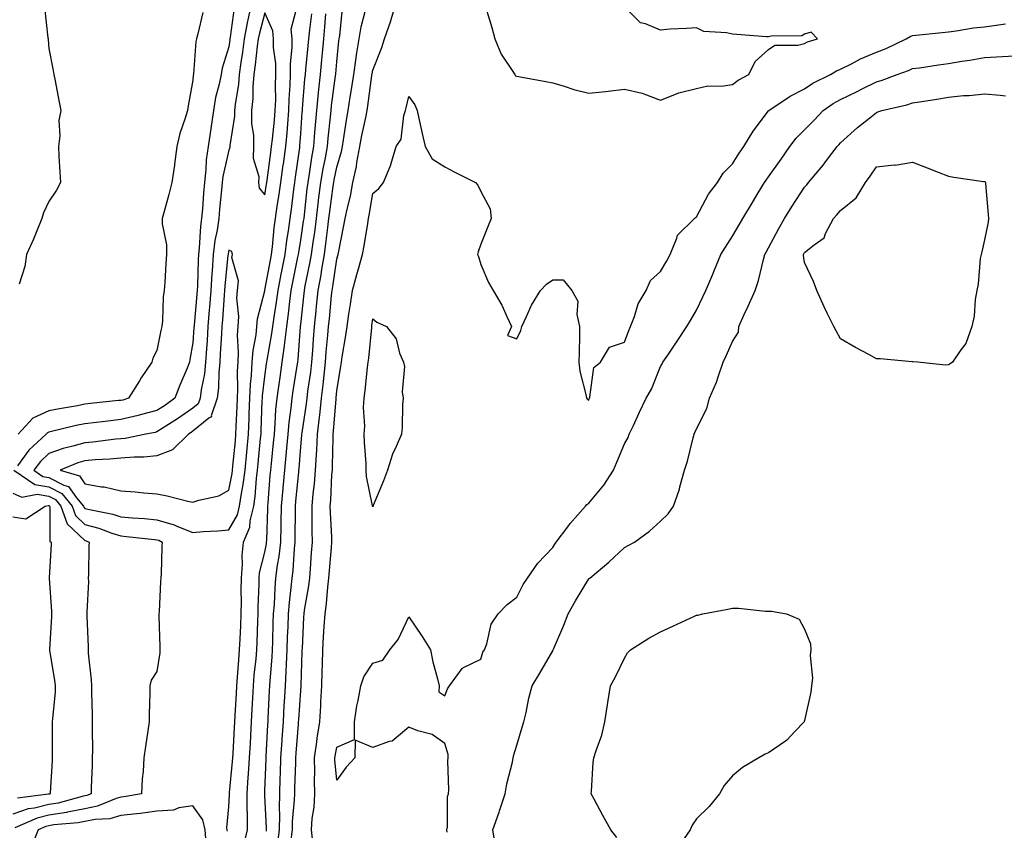
# Model space of a CAD drawing. Units: inches. Extents: x 952643 to 955283, y 7287338 to 7289978.
# Drawn here: x 953230 to 953504, y 7289632 to 7289857 of the extents above; entities that cross this region are included whole.
import ezdxf

# ---------------------------------------------------------------- set-up
doc = ezdxf.new("R2010")
doc.units = ezdxf.units.IN
doc.header["$MEASUREMENT"] = 0
doc.layers.add('Contour_95267287', color=7, linetype='Continuous', true_color=0x48a483)

msp = doc.modelspace()

# ---------------------------------------------------------------- linework, layer by layer
at = {"layer": 'Contour_95267287'}
for points in [[(953294.35, 7289861.92, 3203), (953293.32, 7289857.19, 3203), (953293.21, 7289856.76, 3203), (953292.3, 7289851.92, 3203), (953291.81, 7289848.16, 3203), (953291.39, 7289845.26, 3203), (953290.95, 7289841.92, 3203), (953290.73, 7289839.24, 3203), (953289.76, 7289833.63, 3203), (953289.59, 7289831.92, 3203), (953289.6, 7289830.37, 3203), (953288.33, 7289822.2, 3203), (953288.33, 7289821.64, 3203), (953288.05, 7289820.88, 3203), (953286.38, 7289813.59, 3203), (953286.18, 7289811.92, 3203), (953286, 7289809.87, 3203), (953285.44, 7289804.53, 3203), (953285.22, 7289801.92, 3203), (953284.76, 7289798.63, 3203), (953284.18, 7289795.79, 3203), (953283.71, 7289791.92, 3203), (953283.4, 7289787.27, 3203), (953283.33, 7289786.64, 3203), (953283.04, 7289781.92, 3203), (953282.67, 7289777.3, 3203), (953282.6, 7289776.47, 3203), (953282.24, 7289771.92, 3203), (953282, 7289767.97, 3203), (953281.83, 7289765.7, 3203), (953281.59, 7289761.92, 3203), (953281.27, 7289758.7, 3203), (953280.35, 7289754.22, 3203), (953280.08, 7289751.92, 3203), (953279.56, 7289750.41, 3203), (953278.05, 7289749.18, 3203), (953273.78, 7289746.19, 3203), (953269.81, 7289743.68, 3203), (953268.05, 7289742.55, 3203), (953267.55, 7289742.42, 3203), (953264.94, 7289741.92, 3203), (953259.2, 7289740.77, 3203), (953258.05, 7289740.66, 3203), (953256.66, 7289740.53, 3203), (953250.24, 7289739.73, 3203), (953248.05, 7289739.56, 3203), (953244.68, 7289738.55, 3203), (953242.04, 7289737.93, 3203), (953238.05, 7289736.51, 3203), (953235.67, 7289734.3, 3203), (953233.83, 7289731.92, 3203), (953236.33, 7289730.2, 3203), (953238.05, 7289729.92, 3203), (953242.2, 7289727.77, 3203), (953243.52, 7289727.39, 3203), (953245.73, 7289724.24, 3203), (953247.62, 7289721.92, 3203), (953247.73, 7289721.6, 3203), (953248.05, 7289721.3, 3203), (953248.89, 7289721.08, 3203), (953255.82, 7289719.69, 3203), (953258.05, 7289718.98, 3203), (953261.28, 7289718.69, 3203), (953264.56, 7289718.43, 3203), (953268.05, 7289718.1, 3203), (953272.88, 7289716.75, 3203), (953273.58, 7289716.39, 3203), (953278.05, 7289714.58, 3203), (953280.95, 7289714.82, 3203), (953284.94, 7289715.03, 3203), (953288.05, 7289715.3, 3203), (953290.46, 7289719.51, 3203), (953291.05, 7289721.92, 3203), (953291.56, 7289725.43, 3203), (953292.04, 7289727.93, 3203), (953292.56, 7289731.92, 3203), (953293.03, 7289736.9, 3203), (953293.03, 7289736.94, 3203), (953293.5, 7289741.92, 3203), (953293.67, 7289746.3, 3203), (953293.72, 7289747.59, 3203), (953293.89, 7289751.92, 3203), (953294.09, 7289755.88, 3203), (953294.37, 7289758.24, 3203), (953294.57, 7289761.92, 3203), (953294.78, 7289765.19, 3203), (953295.65, 7289769.52, 3203), (953295.84, 7289771.92, 3203), (953295.97, 7289774, 3203), (953298.05, 7289781.83, 3203), (953298.06, 7289781.91, 3203), (953298.07, 7289781.94, 3203), (953299.62, 7289790.35, 3203), (953299.93, 7289791.92, 3203), (953300.2, 7289794.07, 3203), (953300.67, 7289799.3, 3203), (953301.02, 7289801.92, 3203), (953301.52, 7289805.39, 3203), (953301.94, 7289808.03, 3203), (953302.47, 7289811.92, 3203), (953303.16, 7289816.81, 3203), (953303.19, 7289817.06, 3203), (953303.87, 7289821.92, 3203), (953304.22, 7289825.75, 3203), (953304.4, 7289828.27, 3203), (953304.72, 7289831.92, 3203), (953304.83, 7289835.14, 3203), (953305.1, 7289838.97, 3203), (953305.21, 7289841.92, 3203), (953305.17, 7289844.8, 3203), (953305.66, 7289849.53, 3203), (953305.62, 7289851.92, 3203), (953305.41, 7289854.56, 3203), (953306.99, 7289860.86, 3203)], [(953305.37, 7289629.24, 3198), (953305.7, 7289631.92, 3198), (953305.75, 7289634.22, 3198), (953306.33, 7289640.2, 3198), (953306.37, 7289641.92, 3198), (953306.43, 7289643.54, 3198), (953306.63, 7289650.5, 3198), (953306.68, 7289651.92, 3198), (953306.76, 7289653.21, 3198), (953307.39, 7289661.26, 3198), (953307.43, 7289661.92, 3198), (953307.46, 7289662.51, 3198), (953308.05, 7289670.6, 3198), (953308.17, 7289671.8, 3198), (953308.18, 7289671.92, 3198), (953308.18, 7289672.05, 3198), (953308.44, 7289681.53, 3198), (953308.45, 7289681.92, 3198), (953308.48, 7289682.35, 3198), (953308.92, 7289691.05, 3198), (953308.97, 7289691.92, 3198), (953309.1, 7289692.97, 3198), (953310.26, 7289699.71, 3198), (953310.52, 7289701.92, 3198), (953310.74, 7289704.61, 3198), (953311.06, 7289708.91, 3198), (953311.3, 7289711.92, 3198), (953311.22, 7289715.09, 3198), (953311.24, 7289718.73, 3198), (953311.17, 7289721.92, 3198), (953311.47, 7289725.34, 3198), (953311.81, 7289728.16, 3198), (953312.12, 7289731.92, 3198), (953312.37, 7289736.24, 3198), (953312.48, 7289737.49, 3198), (953312.71, 7289741.92, 3198), (953313.27, 7289746.7, 3198), (953313.31, 7289747.18, 3198), (953313.83, 7289751.92, 3198), (953314.28, 7289755.69, 3198), (953314.51, 7289758.38, 3198), (953314.9, 7289761.92, 3198), (953315.13, 7289764.84, 3198), (953315.56, 7289769.43, 3198), (953315.76, 7289771.92, 3198), (953315.98, 7289773.99, 3198), (953316.61, 7289780.48, 3198), (953316.76, 7289781.92, 3198), (953316.96, 7289783.01, 3198), (953318.05, 7289790.57, 3198), (953318.32, 7289791.65, 3198), (953318.4, 7289791.92, 3198), (953318.48, 7289792.35, 3198), (953320.04, 7289799.93, 3198), (953320.4, 7289801.92, 3198), (953321.03, 7289804.9, 3198), (953321.82, 7289808.15, 3198), (953322.55, 7289811.92, 3198), (953323.55, 7289816.42, 3198), (953323.66, 7289817.53, 3198), (953324.44, 7289821.92, 3198), (953324.98, 7289824.99, 3198), (953326.15, 7289830.02, 3198), (953326.52, 7289831.92, 3198), (953326.72, 7289833.25, 3198), (953327.79, 7289841.66, 3198), (953327.83, 7289841.92, 3198), (953327.84, 7289842.13, 3198), (953328.05, 7289843.19, 3198), (953330.53, 7289849.44, 3198), (953331.31, 7289851.92, 3198), (953333.08, 7289856.89, 3198), (953333.1, 7289856.97, 3198), (953334.57, 7289861.92, 3198)], [(953289.5, 7289860.47, 3202), (953288.44, 7289852.31, 3202), (953288.36, 7289851.92, 3202), (953288.33, 7289851.64, 3202), (953288.05, 7289849.7, 3202), (953286.2, 7289843.77, 3202), (953285.88, 7289841.92, 3202), (953285.37, 7289839.24, 3202), (953284.37, 7289835.6, 3202), (953283.8, 7289831.92, 3202), (953283.03, 7289826.94, 3202), (953283.02, 7289826.89, 3202), (953282.29, 7289821.92, 3202), (953281.75, 7289818.22, 3202), (953281.68, 7289815.55, 3202), (953281.25, 7289811.92, 3202), (953280.99, 7289808.98, 3202), (953280.7, 7289804.57, 3202), (953280.47, 7289801.92, 3202), (953280.18, 7289799.79, 3202), (953279.83, 7289793.7, 3202), (953279.61, 7289791.92, 3202), (953279.51, 7289790.46, 3202), (953279.3, 7289783.17, 3202), (953279.22, 7289781.92, 3202), (953279.13, 7289780.84, 3202), (953278.4, 7289772.27, 3202), (953278.37, 7289771.92, 3202), (953278.35, 7289771.62, 3202), (953278.05, 7289767.33, 3202), (953277.24, 7289762.73, 3202), (953277.08, 7289761.92, 3202), (953276.44, 7289760.31, 3202), (953274.39, 7289755.58, 3202), (953273.06, 7289751.92, 3202), (953270.13, 7289749.84, 3202), (953268.05, 7289748.49, 3202), (953263.42, 7289747.29, 3202), (953262.85, 7289747.12, 3202), (953258.05, 7289746, 3202), (953254.4, 7289745.57, 3202), (953251.31, 7289745.18, 3202), (953248.05, 7289744.79, 3202), (953245.65, 7289744.32, 3202), (953238.76, 7289742.63, 3202), (953238.05, 7289742.49, 3202), (953237.66, 7289742.31, 3202), (953237.31, 7289741.92, 3202), (953232.46, 7289737.51, 3202), (953229.29, 7289733.16, 3202)], [(953280.79, 7289859.18, 3201), (953279.4, 7289853.27, 3201), (953279.05, 7289851.92, 3201), (953278.86, 7289851.11, 3201), (953278.2, 7289842.07, 3201), (953278.18, 7289841.92, 3201), (953278.16, 7289841.81, 3201), (953278.05, 7289840.37, 3201), (953276.71, 7289833.26, 3201), (953276.53, 7289831.92, 3201), (953275.91, 7289829.78, 3201), (953274.45, 7289825.52, 3201), (953273.57, 7289821.92, 3201), (953272.95, 7289817.02, 3201), (953272.9, 7289816.77, 3201), (953272.24, 7289811.92, 3201), (953271.39, 7289808.58, 3201), (953270.03, 7289803.9, 3201), (953269.5, 7289801.92, 3201), (953269.51, 7289800.46, 3201), (953270.71, 7289794.58, 3201), (953270.73, 7289791.92, 3201), (953270.54, 7289789.43, 3201), (953270.21, 7289784.08, 3201), (953270.05, 7289781.92, 3201), (953269.8, 7289780.17, 3201), (953269.58, 7289773.45, 3201), (953269.4, 7289771.92, 3201), (953269.18, 7289770.79, 3201), (953268.05, 7289765.17, 3201), (953266.9, 7289763.07, 3201), (953266.64, 7289761.92, 3201), (953263.7, 7289757.57, 3201), (953263.17, 7289756.8, 3201), (953260.15, 7289751.92, 3201), (953258.54, 7289751.43, 3201), (953258.05, 7289751.32, 3201), (953257.38, 7289751.25, 3201), (953249.55, 7289750.42, 3201), (953248.05, 7289750.23, 3201), (953245.95, 7289749.82, 3201), (953240.97, 7289749, 3201), (953238.05, 7289748.38, 3201), (953233.55, 7289746.42, 3201), (953229.46, 7289741.92, 3201)], [(953236.82, 7289860.69, 3200), (953237.78, 7289852.19, 3200), (953237.84, 7289851.92, 3200), (953237.85, 7289851.72, 3200), (953238.05, 7289849.23, 3200), (953239.22, 7289843.09, 3200), (953239.45, 7289841.92, 3200), (953239.77, 7289840.2, 3200), (953240.82, 7289834.69, 3200), (953241.34, 7289831.92, 3200), (953240.82, 7289829.15, 3200), (953241.03, 7289824.9, 3200), (953240.66, 7289821.92, 3200), (953240.83, 7289819.14, 3200), (953241.03, 7289814.9, 3200), (953241.22, 7289811.92, 3200), (953240.15, 7289809.82, 3200), (953238.05, 7289806.61, 3200), (953236.49, 7289803.48, 3200), (953236.05, 7289801.92, 3200), (953234.66, 7289798.53, 3200), (953233.79, 7289796.18, 3200), (953231.82, 7289791.92, 3200), (953231.39, 7289788.58, 3200), (953229.74, 7289783.61, 3200)], [(953287.66, 7289631.53, 3202), (953287.62, 7289631.92, 3202), (953287.49, 7289632.48, 3202), (953288.05, 7289638.26, 3202), (953288.25, 7289641.72, 3202), (953288.25, 7289641.92, 3202), (953288.26, 7289642.13, 3202), (953289.09, 7289650.88, 3202), (953289.16, 7289651.92, 3202), (953289.23, 7289653.1, 3202), (953289.63, 7289660.34, 3202), (953289.72, 7289661.92, 3202), (953289.81, 7289663.68, 3202), (953290.14, 7289669.83, 3202), (953290.25, 7289671.92, 3202), (953290.45, 7289674.32, 3202), (953290.78, 7289679.19, 3202), (953291.02, 7289681.92, 3202), (953291.16, 7289685.03, 3202), (953291.34, 7289688.63, 3202), (953291.48, 7289691.92, 3202), (953291.54, 7289695.41, 3202), (953291.5, 7289698.47, 3202), (953291.57, 7289701.92, 3202), (953291.88, 7289705.75, 3202), (953291.74, 7289708.23, 3202), (953292.16, 7289711.92, 3202), (953293.89, 7289716.08, 3202), (953293.97, 7289717.84, 3202), (953294.96, 7289721.92, 3202), (953295.35, 7289724.62, 3202), (953295.75, 7289729.62, 3202), (953296.05, 7289731.92, 3202), (953296.21, 7289733.76, 3202), (953296.88, 7289740.75, 3202), (953296.99, 7289741.92, 3202), (953297.03, 7289742.94, 3202), (953297.35, 7289751.22, 3202), (953297.37, 7289751.92, 3202), (953297.41, 7289752.56, 3202), (953298.05, 7289757.99, 3202), (953298.52, 7289761.45, 3202), (953298.59, 7289761.92, 3202), (953298.67, 7289762.55, 3202), (953300.02, 7289769.95, 3202), (953300.27, 7289771.92, 3202), (953300.62, 7289774.49, 3202), (953301.29, 7289778.68, 3202), (953301.71, 7289781.92, 3202), (953302.59, 7289786.46, 3202), (953302.74, 7289787.23, 3202), (953303.67, 7289791.92, 3202), (953304.15, 7289795.82, 3202), (953304.59, 7289798.46, 3202), (953305.05, 7289801.92, 3202), (953305.43, 7289804.54, 3202), (953306.1, 7289809.97, 3202), (953306.36, 7289811.92, 3202), (953306.58, 7289813.39, 3202), (953307.76, 7289821.63, 3202), (953307.8, 7289821.92, 3202), (953307.82, 7289822.15, 3202), (953308.05, 7289825.54, 3202), (953308.46, 7289831.51, 3202), (953308.5, 7289831.92, 3202), (953308.56, 7289832.43, 3202), (953309.19, 7289840.78, 3202), (953309.31, 7289841.92, 3202), (953309.44, 7289843.31, 3202), (953310.07, 7289849.9, 3202), (953310.25, 7289851.92, 3202), (953310.51, 7289854.38, 3202), (953311.15, 7289858.82, 3202)], [(953292.24, 7289627.73, 3201), (953293.22, 7289631.92, 3201), (953293.19, 7289636.78, 3201), (953293.17, 7289637.04, 3201), (953293.13, 7289641.92, 3201), (953293.46, 7289646.51, 3201), (953293.49, 7289647.36, 3201), (953293.8, 7289651.92, 3201), (953294.03, 7289655.94, 3201), (953294.15, 7289658.02, 3201), (953294.38, 7289661.92, 3201), (953294.55, 7289665.42, 3201), (953294.7, 7289668.57, 3201), (953294.87, 7289671.92, 3201), (953295.11, 7289674.86, 3201), (953295.6, 7289679.47, 3201), (953295.81, 7289681.92, 3201), (953295.9, 7289684.07, 3201), (953296.07, 7289689.94, 3201), (953296.16, 7289691.92, 3201), (953296.18, 7289693.79, 3201), (953296.47, 7289700.34, 3201), (953296.5, 7289701.92, 3201), (953296.61, 7289703.36, 3201), (953298.05, 7289709.08, 3201), (953298.5, 7289711.47, 3201), (953298.55, 7289711.92, 3201), (953298.56, 7289712.43, 3201), (953298.85, 7289721.12, 3201), (953298.86, 7289721.92, 3201), (953298.94, 7289722.81, 3201), (953299.57, 7289730.4, 3201), (953299.71, 7289731.92, 3201), (953299.89, 7289733.76, 3201), (953300.48, 7289739.49, 3201), (953300.71, 7289741.92, 3201), (953300.96, 7289744.83, 3201), (953301.14, 7289748.83, 3201), (953301.44, 7289751.92, 3201), (953302.01, 7289755.88, 3201), (953302.27, 7289757.7, 3201), (953302.89, 7289761.92, 3201), (953303.51, 7289766.46, 3201), (953303.59, 7289767.46, 3201), (953304.13, 7289771.92, 3201), (953304.6, 7289775.37, 3201), (953304.95, 7289778.82, 3201), (953305.35, 7289781.92, 3201), (953305.79, 7289784.18, 3201), (953307.26, 7289791.13, 3201), (953307.42, 7289791.92, 3201), (953307.48, 7289792.49, 3201), (953308.05, 7289795.88, 3201), (953308.84, 7289801.13, 3201), (953308.94, 7289801.92, 3201), (953309.07, 7289802.94, 3201), (953309.85, 7289810.12, 3201), (953310.07, 7289811.92, 3201), (953310.47, 7289814.34, 3201), (953311.09, 7289818.88, 3201), (953311.63, 7289821.92, 3201), (953311.98, 7289825.85, 3201), (953312.12, 7289827.85, 3201), (953312.49, 7289831.92, 3201), (953312.99, 7289836.86, 3201), (953313, 7289836.97, 3201), (953313.54, 7289841.92, 3201), (953313.91, 7289846.06, 3201), (953314.06, 7289847.93, 3201), (953314.41, 7289851.92, 3201), (953314.76, 7289855.21, 3201), (953314.99, 7289858.86, 3201)], [(953298.47, 7289631.5, 3200), (953298.52, 7289631.92, 3200), (953298.53, 7289632.4, 3200), (953298.05, 7289641.45, 3200), (953298.02, 7289641.89, 3200), (953298.02, 7289641.92, 3200), (953298.02, 7289641.95, 3200), (953298.05, 7289642.63, 3200), (953298.38, 7289651.59, 3200), (953298.39, 7289651.92, 3200), (953298.42, 7289652.29, 3200), (953298.9, 7289661.07, 3200), (953298.95, 7289661.92, 3200), (953299.01, 7289662.88, 3200), (953299.33, 7289670.64, 3200), (953299.41, 7289671.92, 3200), (953299.5, 7289673.37, 3200), (953300.1, 7289679.87, 3200), (953300.22, 7289681.92, 3200), (953300.29, 7289684.16, 3200), (953300.41, 7289689.56, 3200), (953300.49, 7289691.92, 3200), (953300.71, 7289694.58, 3200), (953300.88, 7289699.09, 3200), (953301.14, 7289701.92, 3200), (953301.6, 7289705.47, 3200), (953302.05, 7289707.92, 3200), (953302.51, 7289711.92, 3200), (953302.6, 7289716.47, 3200), (953302.63, 7289717.34, 3200), (953302.71, 7289721.92, 3200), (953303.15, 7289726.82, 3200), (953303.18, 7289727.05, 3200), (953303.62, 7289731.92, 3200), (953304, 7289735.97, 3200), (953304.16, 7289738.03, 3200), (953304.51, 7289741.92, 3200), (953304.81, 7289745.16, 3200), (953305.39, 7289749.26, 3200), (953305.66, 7289751.92, 3200), (953305.96, 7289754.01, 3200), (953307.04, 7289760.91, 3200), (953307.19, 7289761.92, 3200), (953307.3, 7289762.67, 3200), (953307.99, 7289771.86, 3200), (953308, 7289771.92, 3200), (953308, 7289771.97, 3200), (953308.05, 7289772.42, 3200), (953308.96, 7289781.01, 3200), (953309.06, 7289781.92, 3200), (953309.28, 7289783.15, 3200), (953310.6, 7289789.37, 3200), (953311.04, 7289791.92, 3200), (953311.5, 7289795.37, 3200), (953311.91, 7289798.06, 3200), (953312.4, 7289801.92, 3200), (953312.99, 7289806.86, 3200), (953313, 7289806.97, 3200), (953313.63, 7289811.92, 3200), (953314.25, 7289815.72, 3200), (953314.9, 7289818.77, 3200), (953315.46, 7289821.92, 3200), (953315.68, 7289824.29, 3200), (953316.32, 7289830.19, 3200), (953316.48, 7289831.92, 3200), (953316.62, 7289833.35, 3200), (953317.72, 7289841.59, 3200), (953317.76, 7289841.92, 3200), (953317.78, 7289842.19, 3200), (953318.05, 7289845.52, 3200), (953318.64, 7289851.33, 3200), (953318.73, 7289851.92, 3200), (953318.86, 7289852.73, 3200), (953319.59, 7289860.38, 3200)], [(953301.67, 7289628.3, 3199), (953302.1, 7289631.92, 3199), (953302.19, 7289636.06, 3199), (953302.09, 7289637.88, 3199), (953302.2, 7289641.92, 3199), (953302.34, 7289646.21, 3199), (953302.4, 7289647.57, 3199), (953302.54, 7289651.92, 3199), (953302.84, 7289656.71, 3199), (953302.87, 7289657.1, 3199), (953303.19, 7289661.92, 3199), (953303.45, 7289666.52, 3199), (953303.51, 7289667.38, 3199), (953303.77, 7289671.92, 3199), (953304.02, 7289675.95, 3199), (953304.06, 7289677.93, 3199), (953304.27, 7289681.92, 3199), (953304.39, 7289685.58, 3199), (953304.49, 7289688.36, 3199), (953304.59, 7289691.92, 3199), (953304.86, 7289695.11, 3199), (953305.4, 7289699.27, 3199), (953305.64, 7289701.92, 3199), (953305.92, 7289704.05, 3199), (953306.28, 7289710.15, 3199), (953306.48, 7289711.92, 3199), (953306.51, 7289713.46, 3199), (953306.54, 7289720.41, 3199), (953306.57, 7289721.92, 3199), (953306.68, 7289723.29, 3199), (953307.47, 7289731.34, 3199), (953307.53, 7289731.92, 3199), (953307.57, 7289732.4, 3199), (953308.05, 7289738.38, 3199), (953308.35, 7289741.62, 3199), (953308.37, 7289741.92, 3199), (953308.41, 7289742.28, 3199), (953309.62, 7289750.35, 3199), (953309.8, 7289751.92, 3199), (953310.02, 7289753.89, 3199), (953310.79, 7289759.18, 3199), (953311.1, 7289761.92, 3199), (953311.36, 7289765.23, 3199), (953311.59, 7289768.38, 3199), (953311.88, 7289771.92, 3199), (953312.32, 7289776.19, 3199), (953312.45, 7289777.52, 3199), (953312.9, 7289781.92, 3199), (953313.7, 7289786.27, 3199), (953313.93, 7289787.8, 3199), (953314.64, 7289791.92, 3199), (953315.04, 7289794.93, 3199), (953315.52, 7289799.39, 3199), (953315.84, 7289801.92, 3199), (953316.09, 7289803.88, 3199), (953317.05, 7289810.92, 3199), (953317.18, 7289811.92, 3199), (953317.31, 7289812.66, 3199), (953318.05, 7289816.22, 3199), (953319.38, 7289820.59, 3199), (953319.61, 7289821.92, 3199), (953319.95, 7289823.82, 3199), (953320.73, 7289829.24, 3199), (953321.24, 7289831.92, 3199), (953321.81, 7289835.68, 3199), (953322.17, 7289837.8, 3199), (953322.76, 7289841.92, 3199), (953323.4, 7289846.57, 3199), (953323.57, 7289847.44, 3199), (953324.25, 7289851.92, 3199), (953324.78, 7289855.19, 3199), (953325.98, 7289859.85, 3199)], [(953359.49, 7289860.48, 3198), (953361.17, 7289855.04, 3198), (953361.94, 7289851.92, 3198), (953363.75, 7289847.62, 3198), (953366.64, 7289843.33, 3198), (953367.49, 7289841.92, 3198), (953367.75, 7289841.62, 3198), (953368.05, 7289841.48, 3198), (953368.59, 7289841.38, 3198), (953376.13, 7289840, 3198), (953378.05, 7289839.64, 3198), (953381.27, 7289838.7, 3198), (953383.93, 7289837.8, 3198), (953388.05, 7289836.73, 3198), (953392.69, 7289837.28, 3198), (953393.5, 7289837.37, 3198), (953398.05, 7289837.91, 3198), (953402.93, 7289836.8, 3198), (953403.42, 7289836.55, 3198), (953408.05, 7289834.85, 3198), (953412.89, 7289836.76, 3198), (953413.1, 7289836.87, 3198), (953418.05, 7289838.11, 3198), (953421.18, 7289838.79, 3198), (953424.87, 7289838.74, 3198), (953428.05, 7289839.21, 3198), (953429.58, 7289840.39, 3198), (953432.56, 7289841.92, 3198), (953434.37, 7289845.6, 3198), (953438.05, 7289848.88, 3198), (953439.81, 7289850.16, 3198), (953446.21, 7289850.08, 3198), (953448.05, 7289850.62, 3198), (953448.89, 7289851.08, 3198), (953451.69, 7289851.92, 3198), (953449.89, 7289853.76, 3198), (953448.05, 7289853.18, 3198), (953447.29, 7289852.68, 3198), (953438.76, 7289852.63, 3198), (953438.05, 7289852.43, 3198), (953437.52, 7289852.45, 3198), (953429.25, 7289853.12, 3198), (953428.05, 7289853.15, 3198), (953426.37, 7289853.6, 3198), (953420.07, 7289853.94, 3198), (953418.05, 7289854.97, 3198), (953415.25, 7289854.72, 3198), (953410.68, 7289854.55, 3198), (953408.05, 7289854.34, 3198), (953403.88, 7289856.09, 3198), (953402.48, 7289856.35, 3198), (953398.05, 7289860.79, 3198)], [(953311.43, 7289628.54, 3197), (953310.99, 7289631.92, 3197), (953311.17, 7289635.04, 3197), (953311.77, 7289638.2, 3197), (953311.93, 7289641.92, 3197), (953311.83, 7289645.7, 3197), (953311.93, 7289648.04, 3197), (953311.84, 7289651.92, 3197), (953312.47, 7289656.34, 3197), (953312.59, 7289657.38, 3197), (953313.3, 7289661.92, 3197), (953313.6, 7289666.37, 3197), (953313.63, 7289667.5, 3197), (953313.9, 7289671.92, 3197), (953314.02, 7289675.95, 3197), (953314.07, 7289677.94, 3197), (953314.18, 7289681.92, 3197), (953314.39, 7289685.58, 3197), (953314.57, 7289688.44, 3197), (953314.78, 7289691.92, 3197), (953315.16, 7289694.81, 3197), (953315.53, 7289699.4, 3197), (953315.83, 7289701.92, 3197), (953316, 7289703.97, 3197), (953316.57, 7289710.44, 3197), (953316.69, 7289711.92, 3197), (953316.65, 7289713.32, 3197), (953316.28, 7289720.15, 3197), (953316.23, 7289721.92, 3197), (953316.38, 7289723.59, 3197), (953316.71, 7289730.58, 3197), (953316.82, 7289731.92, 3197), (953316.89, 7289733.08, 3197), (953317, 7289740.87, 3197), (953317.05, 7289741.92, 3197), (953317.16, 7289742.81, 3197), (953317.85, 7289751.72, 3197), (953317.87, 7289751.92, 3197), (953317.89, 7289752.08, 3197), (953318.05, 7289753.95, 3197), (953319.17, 7289760.8, 3197), (953319.32, 7289761.92, 3197), (953319.53, 7289763.4, 3197), (953320.57, 7289769.4, 3197), (953320.89, 7289771.92, 3197), (953321.4, 7289775.27, 3197), (953321.88, 7289778.09, 3197), (953322.43, 7289781.92, 3197), (953323.62, 7289786.35, 3197), (953324.08, 7289787.95, 3197), (953325.17, 7289791.92, 3197), (953325.63, 7289794.34, 3197), (953326.63, 7289800.5, 3197), (953326.89, 7289801.92, 3197), (953327.09, 7289802.88, 3197), (953328.05, 7289808.84, 3197), (953329.74, 7289810.23, 3197), (953330.99, 7289811.92, 3197), (953333.09, 7289816.88, 3197), (953333.11, 7289816.98, 3197), (953334.56, 7289821.92, 3197), (953335.97, 7289824, 3197), (953336.65, 7289830.52, 3197), (953337.11, 7289831.92, 3197), (953337.32, 7289832.65, 3197), (953338.05, 7289835.83, 3197), (953339.7, 7289833.57, 3197), (953340.37, 7289831.92, 3197), (953341.07, 7289828.9, 3197), (953341.73, 7289825.6, 3197), (953342.63, 7289821.92, 3197), (953344.6, 7289818.47, 3197), (953348.05, 7289816.24, 3197), (953350.9, 7289814.77, 3197), (953356.59, 7289811.92, 3197), (953357.29, 7289811.16, 3197), (953358.05, 7289809.44, 3197), (953360.71, 7289804.58, 3197), (953360.98, 7289801.92, 3197), (953360.08, 7289799.89, 3197), (953358.05, 7289794.76, 3197), (953357.34, 7289792.63, 3197), (953357.19, 7289791.92, 3197), (953357.43, 7289791.3, 3197), (953358.05, 7289789.11, 3197), (953360.21, 7289784.08, 3197), (953361.52, 7289781.92, 3197), (953363.95, 7289777.82, 3197), (953365.29, 7289774.68, 3197), (953366.61, 7289771.92, 3197), (953365.48, 7289769.35, 3197), (953368.05, 7289768.48, 3197), (953369.21, 7289770.76, 3197), (953369.45, 7289771.92, 3197), (953370.77, 7289774.64, 3197), (953372.13, 7289777.84, 3197), (953374.68, 7289781.92, 3197), (953376.32, 7289783.65, 3197), (953378.05, 7289784.84, 3197), (953380.98, 7289784.85, 3197), (953383.37, 7289781.92, 3197), (953385.01, 7289778.88, 3197), (953384.73, 7289775.24, 3197), (953385.5, 7289771.92, 3197), (953385.46, 7289769.33, 3197), (953385.38, 7289764.59, 3197), (953385.35, 7289761.92, 3197), (953385.62, 7289759.49, 3197), (953387.39, 7289752.58, 3197), (953387.47, 7289751.92, 3197), (953387.73, 7289751.6, 3197), (953388.05, 7289751.35, 3197), (953388.19, 7289751.78, 3197), (953388.24, 7289751.92, 3197), (953388.37, 7289752.24, 3197), (953389.53, 7289760.44, 3197), (953391.32, 7289761.92, 3197), (953393.8, 7289766.17, 3197), (953398.05, 7289767.56, 3197), (953399.17, 7289770.8, 3197), (953399.7, 7289771.92, 3197), (953400.81, 7289774.68, 3197), (953401.83, 7289778.14, 3197), (953404.03, 7289781.92, 3197), (953405.26, 7289784.71, 3197), (953408.05, 7289787.16, 3197), (953409.79, 7289790.18, 3197), (953410.72, 7289791.92, 3197), (953412.59, 7289796.46, 3197), (953412.72, 7289797.25, 3197), (953417.46, 7289801.92, 3197), (953417.74, 7289802.23, 3197), (953418.05, 7289802.38, 3197), (953421.31, 7289808.66, 3197), (953423.82, 7289811.92, 3197), (953425.45, 7289814.52, 3197), (953428.05, 7289817.1, 3197), (953429.84, 7289820.13, 3197), (953431.21, 7289821.92, 3197), (953433.74, 7289826.23, 3197), (953438.05, 7289831.83, 3197), (953438.12, 7289831.92, 3197), (953444.05, 7289835.92, 3197), (953448.05, 7289838, 3197), (953450.39, 7289839.58, 3197), (953455.24, 7289841.92, 3197), (953456.97, 7289843, 3197), (953458.05, 7289843.44, 3197), (953461.09, 7289844.96, 3197), (953463.62, 7289846.35, 3197), (953468.05, 7289848.16, 3197), (953470.74, 7289849.23, 3197), (953476.27, 7289851.92, 3197), (953477.42, 7289852.55, 3197), (953478.05, 7289852.77, 3197), (953479.02, 7289852.89, 3197), (953486.34, 7289853.63, 3197), (953488.05, 7289853.83, 3197), (953490.23, 7289854.1, 3197), (953495.05, 7289854.92, 3197), (953498.05, 7289855.25, 3197), (953501.93, 7289855.8, 3197), (953503.91, 7289856.06, 3197)], [(953348.7, 7289631.27, 3196), (953348.67, 7289631.92, 3196), (953348.85, 7289632.72, 3196), (953348.8, 7289641.17, 3196), (953349.09, 7289641.92, 3196), (953349.18, 7289643.05, 3196), (953348.92, 7289651.05, 3196), (953349.01, 7289651.92, 3196), (953348.99, 7289652.86, 3196), (953348.05, 7289655.89, 3196), (953344.52, 7289658.39, 3196), (953340.58, 7289659.39, 3196), (953338.05, 7289660.42, 3196), (953333.44, 7289656.53, 3196), (953332.57, 7289656.44, 3196), (953328.05, 7289654.81, 3196), (953323.19, 7289656.78, 3196), (953323.03, 7289651.92, 3196), (953320.67, 7289649.3, 3196), (953318.05, 7289645.68, 3196), (953317.51, 7289651.38, 3196), (953317.5, 7289651.92, 3196), (953317.57, 7289652.4, 3196), (953318.05, 7289654.89, 3196), (953322.99, 7289656.98, 3196), (953322.93, 7289661.92, 3196), (953323.64, 7289666.33, 3196), (953323.99, 7289667.86, 3196), (953324.72, 7289671.92, 3196), (953325.54, 7289674.43, 3196), (953328.05, 7289678.24, 3196), (953330.86, 7289679.11, 3196), (953332.78, 7289681.92, 3196), (953335.15, 7289684.82, 3196), (953338.05, 7289691.16, 3196), (953341.76, 7289685.63, 3196), (953344.13, 7289681.92, 3196), (953344.71, 7289678.58, 3196), (953346.07, 7289673.9, 3196), (953346.48, 7289671.92, 3196), (953346.41, 7289670.28, 3196), (953348.05, 7289669.19, 3196), (953348.85, 7289671.12, 3196), (953349.41, 7289671.92, 3196), (953352.92, 7289676.79, 3196), (953353.01, 7289676.96, 3196), (953353.11, 7289676.98, 3196), (953358.05, 7289679.35, 3196), (953358.67, 7289681.3, 3196), (953359.08, 7289681.92, 3196), (953359.73, 7289683.6, 3196), (953360.91, 7289689.06, 3196), (953362.87, 7289691.92, 3196), (953365.38, 7289694.59, 3196), (953368.05, 7289696.61, 3196), (953369.81, 7289700.16, 3196), (953371.03, 7289701.92, 3196), (953373.93, 7289706.04, 3196), (953378.05, 7289710.37, 3196), (953378.63, 7289711.34, 3196), (953379.03, 7289711.92, 3196), (953382.25, 7289716.12, 3196), (953382.93, 7289717.04, 3196), (953387.19, 7289721.92, 3196), (953387.58, 7289722.39, 3196), (953388.05, 7289722.73, 3196), (953392.26, 7289727.71, 3196), (953394.92, 7289731.92, 3196), (953395.84, 7289734.13, 3196), (953398.05, 7289739.25, 3196), (953399, 7289740.97, 3196), (953399.35, 7289741.92, 3196), (953400.47, 7289744.34, 3196), (953402.11, 7289747.86, 3196), (953403.99, 7289751.92, 3196), (953405.49, 7289754.48, 3196), (953408.05, 7289760.71, 3196), (953408.47, 7289761.5, 3196), (953408.69, 7289761.92, 3196), (953410.02, 7289763.89, 3196), (953412.46, 7289767.51, 3196), (953415.34, 7289771.92, 3196), (953416.39, 7289773.58, 3196), (953418.05, 7289776.43, 3196), (953419.82, 7289780.15, 3196), (953420.62, 7289781.92, 3196), (953422.52, 7289786.39, 3196), (953422.84, 7289787.13, 3196), (953424.81, 7289791.92, 3196), (953426.05, 7289793.92, 3196), (953428.05, 7289797.02, 3196), (953429.85, 7289800.12, 3196), (953430.88, 7289801.92, 3196), (953433.6, 7289806.37, 3196), (953435.2, 7289809.07, 3196), (953436.91, 7289811.92, 3196), (953437.35, 7289812.62, 3196), (953438.05, 7289813.51, 3196), (953441.59, 7289818.38, 3196), (953444, 7289821.92, 3196), (953445.68, 7289824.29, 3196), (953448.05, 7289826.61, 3196), (953450.73, 7289829.24, 3196), (953453.2, 7289831.92, 3196), (953456.04, 7289833.93, 3196), (953458.05, 7289835.01, 3196), (953462.71, 7289837.26, 3196), (953464.08, 7289837.95, 3196), (953468.05, 7289839.91, 3196), (953469.62, 7289840.35, 3196), (953473.78, 7289841.92, 3196), (953476.9, 7289843.07, 3196), (953478.05, 7289843.59, 3196), (953479.97, 7289843.84, 3196), (953485.3, 7289844.67, 3196), (953488.05, 7289845.03, 3196), (953491.77, 7289845.64, 3196), (953493.98, 7289845.99, 3196), (953498.05, 7289846.69, 3196), (953503.02, 7289846.95, 3196), (953503.09, 7289846.96, 3196), (953508.05, 7289847.29, 3196)], [(953362.04, 7289627.93, 3195), (953361.43, 7289631.92, 3195), (953363.21, 7289636.76, 3195), (953363.31, 7289637.18, 3195), (953364.82, 7289641.92, 3195), (953365.29, 7289644.68, 3195), (953366.85, 7289650.72, 3195), (953367.08, 7289651.92, 3195), (953367.24, 7289652.73, 3195), (953368.05, 7289655.46, 3195), (953369.57, 7289660.4, 3195), (953370.04, 7289661.92, 3195), (953370.65, 7289664.52, 3195), (953371.45, 7289668.52, 3195), (953372.33, 7289671.92, 3195), (953374.47, 7289675.5, 3195), (953378.05, 7289681.71, 3195), (953378.13, 7289681.84, 3195), (953378.16, 7289681.92, 3195), (953378.24, 7289682.11, 3195), (953381.14, 7289688.83, 3195), (953382.36, 7289691.92, 3195), (953384.37, 7289695.6, 3195), (953388.05, 7289701.69, 3195), (953388.19, 7289701.78, 3195), (953388.33, 7289701.92, 3195), (953393.68, 7289706.29, 3195), (953398.05, 7289710.44, 3195), (953399.01, 7289710.96, 3195), (953400.77, 7289711.92, 3195), (953405, 7289714.97, 3195), (953408.05, 7289717.73, 3195), (953410.15, 7289719.82, 3195), (953411.59, 7289721.92, 3195), (953413.3, 7289726.67, 3195), (953413.42, 7289727.29, 3195), (953414.71, 7289731.92, 3195), (953415.51, 7289734.46, 3195), (953417.08, 7289740.95, 3195), (953417.36, 7289741.92, 3195), (953417.6, 7289742.37, 3195), (953418.05, 7289743.45, 3195), (953420.87, 7289749.1, 3195), (953421.64, 7289751.92, 3195), (953423.62, 7289756.35, 3195), (953424.01, 7289757.88, 3195), (953425.39, 7289761.92, 3195), (953426.29, 7289763.68, 3195), (953428.05, 7289767.74, 3195), (953429.65, 7289770.32, 3195), (953429.83, 7289771.92, 3195), (953431.31, 7289775.18, 3195), (953432.41, 7289777.56, 3195), (953434.35, 7289781.92, 3195), (953435.28, 7289784.69, 3195), (953436.61, 7289790.48, 3195), (953437.02, 7289791.92, 3195), (953437.4, 7289792.57, 3195), (953438.05, 7289793.71, 3195), (953440.88, 7289799.09, 3195), (953442.5, 7289801.92, 3195), (953444.59, 7289805.38, 3195), (953448.05, 7289810.66, 3195), (953448.65, 7289811.32, 3195), (953449.15, 7289811.92, 3195), (953453.22, 7289816.75, 3195), (953454.14, 7289818.01, 3195), (953457.08, 7289821.92, 3195), (953457.57, 7289822.4, 3195), (953458.05, 7289822.92, 3195), (953462.73, 7289827.24, 3195), (953465.7, 7289829.57, 3195), (953468.05, 7289831.44, 3195), (953468.43, 7289831.54, 3195), (953469.5, 7289831.92, 3195), (953476.44, 7289833.53, 3195), (953478.05, 7289834.06, 3195), (953480.61, 7289834.48, 3195), (953484.82, 7289835.15, 3195), (953488.05, 7289835.68, 3195), (953492.22, 7289836.09, 3195), (953493.84, 7289836.13, 3195), (953498.05, 7289836.61, 3195), (953502.38, 7289836.25, 3195), (953503.9, 7289836.07, 3195)], [(953228.33, 7289731.92, 3202), (953234.09, 7289727.96, 3202), (953238.05, 7289727.3, 3202), (953241.59, 7289725.46, 3202), (953244.49, 7289721.92, 3202), (953245.41, 7289719.28, 3202), (953248.05, 7289716.81, 3202), (953251.92, 7289715.79, 3202), (953255.56, 7289714.41, 3202), (953258.05, 7289713.62, 3202), (953259.6, 7289713.47, 3202), (953267.34, 7289712.63, 3202), (953268.05, 7289712.56, 3202), (953268.56, 7289712.43, 3202), (953269.52, 7289711.92, 3202), (953269.42, 7289710.55, 3202), (953269.25, 7289703.12, 3202), (953269.16, 7289701.92, 3202), (953269.06, 7289700.91, 3202), (953268.66, 7289692.53, 3202), (953268.59, 7289691.92, 3202), (953268.63, 7289691.34, 3202), (953268.87, 7289682.74, 3202), (953268.91, 7289681.92, 3202), (953268.84, 7289681.13, 3202), (953268.05, 7289675.88, 3202), (953266.5, 7289673.47, 3202), (953266.11, 7289671.92, 3202), (953266.07, 7289669.94, 3202), (953265.94, 7289664.03, 3202), (953265.91, 7289661.92, 3202), (953265.52, 7289659.39, 3202), (953264.92, 7289655.05, 3202), (953264.41, 7289651.92, 3202), (953264.22, 7289648.09, 3202), (953263.92, 7289646.05, 3202), (953263.74, 7289641.92, 3202), (953258.89, 7289641.08, 3202), (953258.05, 7289640.98, 3202), (953256.73, 7289640.6, 3202), (953251.53, 7289638.44, 3202), (953248.05, 7289637.74, 3202), (953243.19, 7289636.78, 3202), (953242.88, 7289636.75, 3202), (953238.05, 7289635.97, 3202), (953234.8, 7289635.17, 3202), (953228.61, 7289632.48, 3202)], [(953228.05, 7289725.51, 3201), (953230.55, 7289724.42, 3201), (953234.73, 7289725.24, 3201), (953238.05, 7289724.68, 3201), (953239.87, 7289723.74, 3201), (953241.35, 7289721.92, 3201), (953243.09, 7289716.96, 3201), (953248.05, 7289712.33, 3201), (953248.37, 7289712.24, 3201), (953249.21, 7289711.92, 3201), (953249.09, 7289710.88, 3201), (953249.07, 7289702.94, 3201), (953248.96, 7289701.92, 3201), (953249.01, 7289700.96, 3201), (953248.59, 7289692.46, 3201), (953248.62, 7289691.92, 3201), (953248.62, 7289691.35, 3201), (953248.94, 7289682.81, 3201), (953248.94, 7289681.92, 3201), (953248.99, 7289680.98, 3201), (953249.77, 7289673.64, 3201), (953249.85, 7289671.92, 3201), (953249.88, 7289670.09, 3201), (953250.06, 7289663.93, 3201), (953250.09, 7289661.92, 3201), (953250.05, 7289659.92, 3201), (953250.13, 7289654, 3201), (953250.09, 7289651.92, 3201), (953250.06, 7289649.91, 3201), (953249.79, 7289643.66, 3201), (953249.76, 7289641.92, 3201), (953248.55, 7289641.42, 3201), (953248.05, 7289641.31, 3201), (953247.3, 7289641.17, 3201), (953240.65, 7289639.32, 3201), (953238.05, 7289638.9, 3201), (953234.06, 7289637.93, 3201), (953232.28, 7289637.69, 3201), (953228.05, 7289636.28, 3201)], [(953228.05, 7289718.94, 3200), (953231.62, 7289718.35, 3200), (953237.01, 7289721.92, 3200), (953237.87, 7289722.1, 3200), (953238.05, 7289722.07, 3200), (953238.15, 7289722.02, 3200), (953238.22, 7289721.92, 3200), (953238.31, 7289721.66, 3200), (953238.32, 7289712.19, 3200), (953238.63, 7289711.92, 3200), (953238.62, 7289711.35, 3200), (953238.07, 7289701.94, 3200), (953238.07, 7289701.9, 3200), (953238.73, 7289692.6, 3200), (953238.74, 7289691.92, 3200), (953238.73, 7289691.24, 3200), (953238.21, 7289682.08, 3200), (953238.2, 7289681.92, 3200), (953238.23, 7289681.74, 3200), (953239.6, 7289673.47, 3200), (953239.8, 7289671.92, 3200), (953239.75, 7289670.22, 3200), (953239, 7289662.87, 3200), (953238.96, 7289661.92, 3200), (953238.97, 7289661, 3200), (953238.96, 7289652.83, 3200), (953238.96, 7289651.92, 3200), (953238.91, 7289651.06, 3200), (953238.4, 7289642.27, 3200), (953238.38, 7289641.92, 3200), (953238.12, 7289641.85, 3200), (953238.05, 7289641.84, 3200), (953237.94, 7289641.81, 3200), (953229.29, 7289640.68, 3200)], [(953395.92, 7289629.79, 3194), (953394.25, 7289631.92, 3194), (953392.01, 7289635.88, 3194), (953389.55, 7289640.42, 3194), (953388.72, 7289641.92, 3194), (953388.81, 7289642.68, 3194), (953389.33, 7289650.64, 3194), (953389.49, 7289651.92, 3194), (953390.09, 7289653.96, 3194), (953391.71, 7289658.26, 3194), (953392.57, 7289661.92, 3194), (953393.33, 7289666.64, 3194), (953393.41, 7289667.28, 3194), (953394.11, 7289671.92, 3194), (953395.51, 7289674.46, 3194), (953398.05, 7289679.67, 3194), (953398.88, 7289681.09, 3194), (953399.64, 7289681.92, 3194), (953404.79, 7289685.18, 3194), (953408.05, 7289686.92, 3194), (953411.47, 7289688.5, 3194), (953417.48, 7289691.35, 3194), (953418.05, 7289691.62, 3194), (953418.37, 7289691.6, 3194), (953419.81, 7289691.92, 3194), (953426.73, 7289693.24, 3194), (953428.05, 7289693.56, 3194), (953429.7, 7289693.57, 3194), (953437.24, 7289692.73, 3194), (953438.05, 7289692.74, 3194), (953438.82, 7289692.69, 3194), (953443.01, 7289691.92, 3194), (953446.57, 7289690.44, 3194), (953448.05, 7289687.74, 3194), (953449.72, 7289683.59, 3194), (953449.82, 7289681.92, 3194), (953449.58, 7289680.39, 3194), (953450.24, 7289674.11, 3194), (953450.02, 7289671.92, 3194), (953449.79, 7289670.18, 3194), (953448.05, 7289662.25, 3194), (953447.95, 7289662.02, 3194), (953447.91, 7289661.92, 3194), (953445.33, 7289659.2, 3194), (953443.12, 7289656.85, 3194), (953442.72, 7289656.59, 3194), (953438.05, 7289653.29, 3194), (953437.06, 7289652.91, 3194), (953435.35, 7289651.92, 3194), (953430.78, 7289649.19, 3194), (953428.05, 7289646.95, 3194), (953425.74, 7289644.23, 3194), (953424.44, 7289641.92, 3194), (953421.57, 7289638.4, 3194), (953418.05, 7289634.9, 3194), (953416.82, 7289633.15, 3194), (953416.23, 7289631.92, 3194), (953412.91, 7289627.06, 3194)], [(953281.78, 7289628.19, 3203), (953281.42, 7289631.92, 3203), (953280.81, 7289634.68, 3203), (953278.05, 7289638.54, 3203), (953274.13, 7289638, 3203), (953272.64, 7289637.33, 3203), (953268.05, 7289637.04, 3203), (953263.52, 7289636.45, 3203), (953262.51, 7289636.38, 3203), (953258.05, 7289635.88, 3203), (953254.98, 7289634.99, 3203), (953250.85, 7289634.72, 3203), (953248.05, 7289634.16, 3203), (953246.18, 7289633.79, 3203), (953239.39, 7289633.26, 3203), (953238.05, 7289633.04, 3203), (953237.15, 7289632.82, 3203), (953235.08, 7289631.92, 3203), (953233.1, 7289626.97, 3203)]]:
    msp.add_polyline3d(points, dxfattribs=at)
for points in [[(953298.05, 7289808.54, 3204), (953298.51, 7289811.46, 3204), (953298.58, 7289811.92, 3204), (953298.67, 7289812.54, 3204), (953299.71, 7289820.26, 3204), (953299.94, 7289821.92, 3204), (953300.14, 7289824.01, 3204), (953300.73, 7289829.24, 3204), (953300.96, 7289831.92, 3204), (953301.06, 7289834.93, 3204), (953301.04, 7289838.93, 3204), (953301.15, 7289841.92, 3204), (953301.11, 7289844.98, 3204), (953300.49, 7289849.48, 3204), (953300.45, 7289851.92, 3204), (953300.28, 7289854.15, 3204), (953298.05, 7289859.09, 3204), (953296.52, 7289853.45, 3204), (953296.22, 7289851.92, 3204), (953295.95, 7289849.82, 3204), (953295.34, 7289844.63, 3204), (953294.97, 7289841.92, 3204), (953294.7, 7289838.57, 3204), (953294.69, 7289835.28, 3204), (953294.36, 7289831.92, 3204), (953294.37, 7289828.24, 3204), (953294.88, 7289825.09, 3204), (953294.89, 7289821.92, 3204), (953294.81, 7289818.68, 3204), (953296.34, 7289813.63, 3204), (953296.26, 7289811.92, 3204), (953296.45, 7289810.32, 3204)], [(953488.05, 7289761.22, 3194), (953487.26, 7289761.13, 3194), (953479.4, 7289761.92, 3194), (953478.16, 7289762.03, 3194), (953477.94, 7289762.03, 3194), (953469.04, 7289762.91, 3194), (953468.05, 7289762.92, 3194), (953465.88, 7289764.09, 3194), (953462.18, 7289766.05, 3194), (953458.05, 7289768.41, 3194), (953456.81, 7289770.68, 3194), (953456.17, 7289771.92, 3194), (953454.38, 7289775.59, 3194), (953453.48, 7289777.35, 3194), (953451.46, 7289781.92, 3194), (953450.54, 7289784.41, 3194), (953448.05, 7289789.72, 3194), (953447.76, 7289791.63, 3194), (953447.77, 7289791.92, 3194), (953447.86, 7289792.11, 3194), (953448.05, 7289792.42, 3194), (953450.71, 7289794.58, 3194), (953453.46, 7289796.51, 3194), (953453.85, 7289797.72, 3194), (953456.11, 7289801.92, 3194), (953457.01, 7289802.96, 3194), (953458.05, 7289804.14, 3194), (953462.35, 7289807.62, 3194), (953465.02, 7289811.92, 3194), (953466.32, 7289813.65, 3194), (953468.05, 7289816.29, 3194), (953472.93, 7289816.8, 3194), (953473.2, 7289816.77, 3194), (953478.05, 7289817.56, 3194), (953482.16, 7289816.03, 3194), (953485.15, 7289814.82, 3194), (953488.05, 7289813.69, 3194), (953489.52, 7289813.39, 3194), (953497.74, 7289812.23, 3194), (953498.05, 7289812.17, 3194), (953498.22, 7289812.09, 3194), (953498.31, 7289811.92, 3194), (953498.34, 7289811.63, 3194), (953499.12, 7289802.99, 3194), (953499.22, 7289801.92, 3194), (953499.1, 7289800.87, 3194), (953498.05, 7289795.95, 3194), (953497.34, 7289792.63, 3194), (953497.09, 7289791.92, 3194), (953496.88, 7289790.75, 3194), (953496.33, 7289783.64, 3194), (953495.92, 7289781.92, 3194), (953495.5, 7289779.37, 3194), (953495.2, 7289774.77, 3194), (953494.57, 7289771.92, 3194), (953492.86, 7289767.11, 3194), (953491.53, 7289765.4, 3194), (953489.15, 7289761.92, 3194), (953488.52, 7289761.45, 3194)], [(953288.05, 7289726.35, 3204), (953288.96, 7289731.01, 3204), (953289.08, 7289731.92, 3204), (953289.18, 7289733.05, 3204), (953289.85, 7289740.12, 3204), (953290.01, 7289741.92, 3204), (953290.09, 7289743.96, 3204), (953290.33, 7289749.64, 3204), (953290.41, 7289751.92, 3204), (953290.53, 7289754.4, 3204), (953290.47, 7289759.5, 3204), (953290.61, 7289761.92, 3204), (953290.77, 7289764.64, 3204), (953290.47, 7289769.5, 3204), (953290.67, 7289771.92, 3204), (953290.83, 7289774.7, 3204), (953290.25, 7289779.72, 3204), (953290.45, 7289781.92, 3204), (953290.7, 7289784.57, 3204), (953288.87, 7289791.1, 3204), (953289.05, 7289791.92, 3204), (953288.88, 7289792.75, 3204), (953288.05, 7289793.12, 3204), (953287.84, 7289792.13, 3204), (953287.83, 7289791.92, 3204), (953287.81, 7289791.68, 3204), (953286.92, 7289783.05, 3204), (953286.85, 7289781.92, 3204), (953286.75, 7289780.62, 3204), (953286.24, 7289773.73, 3204), (953286.1, 7289771.92, 3204), (953285.97, 7289769.84, 3204), (953285.67, 7289764.3, 3204), (953285.52, 7289761.92, 3204), (953285.24, 7289759.11, 3204), (953285.18, 7289754.79, 3204), (953284.83, 7289751.92, 3204), (953283.16, 7289747.03, 3204), (953283.18, 7289746.79, 3204), (953282.51, 7289746.38, 3204), (953278.05, 7289742.73, 3204), (953277.57, 7289742.4, 3204), (953276.82, 7289741.92, 3204), (953272.35, 7289737.62, 3204), (953268.05, 7289735.95, 3204), (953264.41, 7289735.56, 3204), (953261.7, 7289735.57, 3204), (953258.05, 7289735.25, 3204), (953254.99, 7289734.98, 3204), (953250.9, 7289734.77, 3204), (953248.05, 7289734.54, 3204), (953246.04, 7289733.93, 3204), (953241.15, 7289731.92, 3204), (953246.5, 7289730.37, 3204), (953248.05, 7289728.16, 3204), (953252.65, 7289727.32, 3204), (953253.39, 7289727.26, 3204), (953258.05, 7289726.16, 3204), (953262.04, 7289725.91, 3204), (953264.4, 7289725.57, 3204), (953268.05, 7289725.31, 3204), (953270.87, 7289724.74, 3204), (953276.67, 7289723.3, 3204), (953278.05, 7289722.99, 3204), (953279.72, 7289723.59, 3204), (953285.23, 7289724.74, 3204)], [(953328.05, 7289721.72, 3196), (953328, 7289721.92, 3196), (953328, 7289721.97, 3196), (953326.28, 7289730.15, 3196), (953326.21, 7289731.92, 3196), (953326.17, 7289733.8, 3196), (953325.72, 7289739.59, 3196), (953325.67, 7289741.92, 3196), (953325.8, 7289744.17, 3196), (953325.5, 7289749.37, 3196), (953325.63, 7289751.92, 3196), (953325.92, 7289754.05, 3196), (953326.58, 7289760.45, 3196), (953326.77, 7289761.92, 3196), (953326.93, 7289763.04, 3196), (953327.74, 7289771.61, 3196), (953327.78, 7289771.92, 3196), (953327.81, 7289772.16, 3196), (953328.05, 7289774.05, 3196), (953329.2, 7289773.07, 3196), (953331.85, 7289771.92, 3196), (953334.58, 7289768.45, 3196), (953335.5, 7289764.47, 3196), (953336.56, 7289761.92, 3196), (953336.87, 7289760.74, 3196), (953336.23, 7289753.74, 3196), (953336.51, 7289751.92, 3196), (953336.33, 7289750.2, 3196), (953336.22, 7289743.75, 3196), (953336.01, 7289741.92, 3196), (953334.59, 7289738.46, 3196), (953333.57, 7289736.4, 3196), (953332.18, 7289731.92, 3196), (953331.05, 7289728.92, 3196), (953328.19, 7289722.06, 3196), (953328.14, 7289721.92, 3196), (953328.11, 7289721.86, 3196)]]:
    msp.add_polyline3d(points, close=True, dxfattribs=at)

doc.saveas('drawing.dxf')
